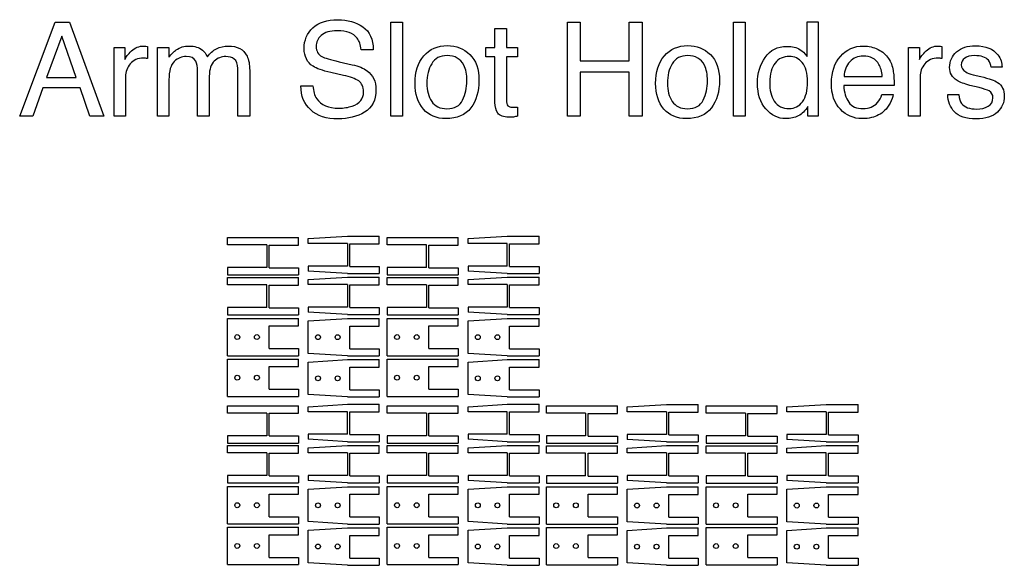
# Model space of a CAD drawing. Units: feet. Extents: x 0.4 to 18.6, y 0.4 to 7.4.
# Drawn here: x 16.5 to 18.6, y 0.7 to 1.9 of the extents above; entities that cross this region are included whole.
import ezdxf

# ---------------------------------------------------------------- set-up
doc = ezdxf.new("R2010")
doc.units = ezdxf.units.FT
doc.header["$LTSCALE"] = 0.003281
doc.header["$MEASUREMENT"] = 0
doc.layers.add('Default', color=178, linetype='Continuous', true_color=0x000000)
doc.layers.add('text', color=178, linetype='Continuous', true_color=0x000000)

msp = doc.modelspace()

# ---------------------------------------------------------------- linework, layer by layer
at = {"layer": 'Default'}
for p, q in [((16.9898, 1.3879), (16.9898, 1.4036)), ((16.9898, 1.4036), (17.1408, 1.4036)), ((17.1408, 1.3874), (17.1408, 1.4036)), ((17.1614, 1.4013), (17.2447, 1.4065)), ((17.2447, 1.4065), (17.3124, 1.4065)), ((17.3124, 1.3904), (17.3124, 1.4065)), ((17.3295, 1.4036), (17.4805, 1.4036)), ((17.3295, 1.3879), (17.3295, 1.4036)), ((17.4805, 1.3874), (17.4805, 1.4036)), ((17.5011, 1.4013), (17.5844, 1.4065)), ((17.5844, 1.4065), (17.6521, 1.4065)), ((17.6521, 1.3904), (17.6521, 1.4065)), ((17.0731, 1.3879), (16.9898, 1.3879)), ((17.0731, 1.3879), (17.0731, 1.3398)), ((17.0783, 1.3874), (17.1408, 1.3874)), ((17.0783, 1.3392), (17.0783, 1.3874)), ((17.1614, 1.3909), (17.1614, 1.4013)), ((17.2447, 1.3909), (17.1614, 1.3909)), ((17.2447, 1.3909), (17.2447, 1.3427)), ((17.2499, 1.3904), (17.3124, 1.3904)), ((17.2499, 1.3422), (17.2499, 1.3904)), ((17.4128, 1.3879), (17.3295, 1.3879)), ((17.4128, 1.3398), (17.4128, 1.3879)), ((17.418, 1.3392), (17.418, 1.3874)), ((17.418, 1.3874), (17.4805, 1.3874)), ((17.5011, 1.3909), (17.5011, 1.4013)), ((17.5844, 1.3909), (17.5011, 1.3909)), ((17.5844, 1.3427), (17.5844, 1.3909)), ((17.5896, 1.3422), (17.5896, 1.3904)), ((17.5896, 1.3904), (17.6521, 1.3904)), ((16.9898, 1.3398), (16.9898, 1.3241)), ((17.0731, 1.3398), (16.9898, 1.3398)), ((17.1614, 1.3427), (17.1614, 1.3323)), ((17.2447, 1.3427), (17.1614, 1.3427)), ((17.2499, 1.3422), (17.3124, 1.3422)), ((17.3124, 1.3422), (17.3124, 1.3271)), ((17.4128, 1.3398), (17.3295, 1.3398)), ((17.3295, 1.3398), (17.3295, 1.3241)), ((17.5844, 1.3427), (17.5011, 1.3427)), ((17.5011, 1.3427), (17.5011, 1.3323)), ((17.5896, 1.3422), (17.6521, 1.3422)), ((17.6521, 1.3422), (17.6521, 1.3271)), ((16.9898, 1.3241), (17.1408, 1.3241)), ((16.9898, 1.3188), (17.1408, 1.3188)), ((16.9898, 1.3031), (16.9898, 1.3188)), ((17.0783, 1.3392), (17.1408, 1.3392)), ((17.1408, 1.3392), (17.1408, 1.3241)), ((17.1408, 1.3026), (17.1408, 1.3188)), ((17.2447, 1.3271), (17.1614, 1.3323)), ((17.1614, 1.314), (17.2447, 1.3192)), ((17.2447, 1.3271), (17.3124, 1.3271)), ((17.2447, 1.3192), (17.3124, 1.3192)), ((17.3124, 1.303), (17.3124, 1.3192)), ((17.3295, 1.3241), (17.4805, 1.3241)), ((17.3295, 1.3031), (17.3295, 1.3188)), ((17.3295, 1.3188), (17.4805, 1.3188)), ((17.418, 1.3392), (17.4805, 1.3392)), ((17.4805, 1.3392), (17.4805, 1.3241)), ((17.4805, 1.3026), (17.4805, 1.3188)), ((17.5844, 1.3271), (17.5011, 1.3323)), ((17.5011, 1.314), (17.5844, 1.3192)), ((17.5844, 1.3271), (17.6521, 1.3271)), ((17.5844, 1.3192), (17.6521, 1.3192)), ((17.6521, 1.303), (17.6521, 1.3192)), ((17.0731, 1.3031), (16.9898, 1.3031)), ((17.0731, 1.2549), (17.0731, 1.3031)), ((17.0783, 1.2544), (17.0783, 1.3026)), ((17.0783, 1.3026), (17.1408, 1.3026)), ((17.1614, 1.3036), (17.1614, 1.314)), ((17.2447, 1.3036), (17.1614, 1.3036)), ((17.2447, 1.3036), (17.2447, 1.2554)), ((17.2499, 1.2549), (17.2499, 1.303)), ((17.2499, 1.303), (17.3124, 1.303)), ((17.4128, 1.3031), (17.3295, 1.3031)), ((17.4128, 1.3031), (17.4128, 1.2549)), ((17.418, 1.3026), (17.4805, 1.3026)), ((17.418, 1.2544), (17.418, 1.3026)), ((17.5011, 1.3036), (17.5011, 1.314)), ((17.5844, 1.3036), (17.5011, 1.3036)), ((17.5844, 1.3036), (17.5844, 1.2554)), ((17.5896, 1.303), (17.6521, 1.303)), ((17.5896, 1.2549), (17.5896, 1.303)), ((17.0731, 1.2549), (16.9898, 1.2549)), ((16.9898, 1.2549), (16.9898, 1.2393)), ((16.9898, 1.2393), (17.1408, 1.2393)), ((17.0783, 1.2544), (17.1408, 1.2544)), ((17.1408, 1.2544), (17.1408, 1.2393)), ((17.2447, 1.2554), (17.1614, 1.2554)), ((17.1614, 1.2554), (17.1614, 1.245)), ((17.2447, 1.2397), (17.1614, 1.245)), ((17.2447, 1.2397), (17.3124, 1.2397)), ((17.2499, 1.2549), (17.3124, 1.2549)), ((17.3124, 1.2549), (17.3124, 1.2397)), ((17.3295, 1.2549), (17.3295, 1.2393)), ((17.4128, 1.2549), (17.3295, 1.2549)), ((17.3295, 1.2393), (17.4805, 1.2393)), ((17.418, 1.2544), (17.4805, 1.2544)), ((17.4805, 1.2544), (17.4805, 1.2393)), ((17.5011, 1.2554), (17.5011, 1.245)), ((17.5844, 1.2554), (17.5011, 1.2554)), ((17.5844, 1.2397), (17.5011, 1.245)), ((17.5844, 1.2397), (17.6521, 1.2397)), ((17.5896, 1.2549), (17.6521, 1.2549)), ((17.6521, 1.2549), (17.6521, 1.2397)), ((16.9898, 1.1523), (16.9898, 1.2318)), ((16.9898, 1.2318), (17.1408, 1.2318)), ((17.0783, 1.2156), (17.1408, 1.2156)), ((17.0783, 1.1674), (17.0783, 1.2156)), ((17.1408, 1.2156), (17.1408, 1.2318)), ((17.1614, 1.2262), (17.2447, 1.2314)), ((17.1614, 1.1572), (17.1614, 1.2262)), ((17.2447, 1.2314), (17.3124, 1.2314)), ((17.2499, 1.2153), (17.3124, 1.2153)), ((17.2499, 1.1671), (17.2499, 1.2153)), ((17.3124, 1.2153), (17.3124, 1.2314)), ((17.3295, 1.2318), (17.4805, 1.2318)), ((17.3295, 1.1523), (17.3295, 1.2318)), ((17.418, 1.1674), (17.418, 1.2156)), ((17.418, 1.2156), (17.4805, 1.2156)), ((17.4805, 1.2156), (17.4805, 1.2318)), ((17.5011, 1.2262), (17.5844, 1.2314)), ((17.5011, 1.1572), (17.5011, 1.2262)), ((17.5844, 1.2314), (17.6521, 1.2314)), ((17.5896, 1.1671), (17.5896, 1.2153)), ((17.5896, 1.2153), (17.6521, 1.2153)), ((17.6521, 1.2153), (17.6521, 1.2314)), ((16.9898, 1.1523), (17.1408, 1.1523)), ((17.0783, 1.1674), (17.1408, 1.1674)), ((17.1408, 1.1674), (17.1408, 1.1523)), ((17.2447, 1.152), (17.1614, 1.1572)), ((17.2447, 1.152), (17.3124, 1.152)), ((17.2499, 1.1671), (17.3124, 1.1671)), ((17.3124, 1.1671), (17.3124, 1.152)), ((17.3295, 1.1523), (17.4805, 1.1523)), ((17.418, 1.1674), (17.4805, 1.1674)), ((17.4805, 1.1674), (17.4805, 1.1523)), ((17.5844, 1.152), (17.5011, 1.1572)), ((17.5844, 1.152), (17.6521, 1.152)), ((17.5896, 1.1671), (17.6521, 1.1671)), ((17.6521, 1.1671), (17.6521, 1.152)), ((16.9898, 1.1453), (17.1408, 1.1453)), ((16.9898, 1.0658), (16.9898, 1.1453)), ((17.1408, 1.1291), (17.1408, 1.1453)), ((17.1614, 1.1389), (17.2447, 1.1441)), ((17.1614, 1.0699), (17.1614, 1.1389)), ((17.2447, 1.1441), (17.3124, 1.1441)), ((17.3124, 1.128), (17.3124, 1.1441)), ((17.3295, 1.0658), (17.3295, 1.1453)), ((17.3295, 1.1453), (17.4805, 1.1453)), ((17.4805, 1.1291), (17.4805, 1.1453)), ((17.5011, 1.1389), (17.5844, 1.1441)), ((17.5011, 1.0699), (17.5011, 1.1389)), ((17.5844, 1.1441), (17.6521, 1.1441)), ((17.6521, 1.128), (17.6521, 1.1441)), ((17.0783, 1.081), (17.0783, 1.1291)), ((17.0783, 1.1291), (17.1408, 1.1291)), ((17.2499, 1.0798), (17.2499, 1.128)), ((17.2499, 1.128), (17.3124, 1.128)), ((17.418, 1.1291), (17.4805, 1.1291)), ((17.418, 1.081), (17.418, 1.1291)), ((17.5896, 1.128), (17.6521, 1.128)), ((17.5896, 1.0798), (17.5896, 1.128)), ((17.0783, 1.081), (17.1408, 1.081)), ((17.1408, 1.081), (17.1408, 1.0658)), ((17.2447, 1.0647), (17.1614, 1.0699)), ((17.2499, 1.0798), (17.3124, 1.0798)), ((17.3124, 1.0798), (17.3124, 1.0647)), ((17.418, 1.081), (17.4805, 1.081)), ((17.4805, 1.081), (17.4805, 1.0658)), ((17.5844, 1.0647), (17.5011, 1.0699)), ((17.5896, 1.0798), (17.6521, 1.0798)), ((17.6521, 1.0798), (17.6521, 1.0647)), ((16.9898, 1.0658), (17.1408, 1.0658)), ((17.1614, 1.0439), (17.2447, 1.0491)), ((17.2447, 1.0647), (17.3124, 1.0647)), ((17.2447, 1.0491), (17.3124, 1.0491)), ((17.3124, 1.0329), (17.3124, 1.0491)), ((17.3295, 1.0658), (17.4805, 1.0658)), ((17.5011, 1.0439), (17.5844, 1.0491)), ((17.5844, 1.0647), (17.6521, 1.0647)), ((17.5844, 1.0491), (17.6521, 1.0491)), ((17.6521, 1.0329), (17.6521, 1.0491)), ((17.8395, 1.0435), (17.9228, 1.0487)), ((17.9228, 1.0487), (17.9905, 1.0487)), ((17.9905, 1.0326), (17.9905, 1.0487)), ((18.1792, 1.0435), (18.2625, 1.0487)), ((18.2625, 1.0487), (18.3302, 1.0487)), ((18.3302, 1.0326), (18.3302, 1.0487)), ((16.9898, 1.0461), (17.1408, 1.0461)), ((16.9898, 1.0305), (16.9898, 1.0461)), ((17.0731, 1.0305), (16.9898, 1.0305)), ((17.0731, 1.0305), (17.0731, 0.9823)), ((17.0783, 0.9818), (17.0783, 1.03)), ((17.0783, 1.03), (17.1408, 1.03)), ((17.1408, 1.03), (17.1408, 1.0461)), ((17.1614, 1.0334), (17.1614, 1.0439)), ((17.2447, 1.0334), (17.1614, 1.0334)), ((17.2447, 0.9853), (17.2447, 1.0334)), ((17.2499, 0.9847), (17.2499, 1.0329)), ((17.2499, 1.0329), (17.3124, 1.0329)), ((17.3295, 1.0305), (17.3295, 1.0461)), ((17.3295, 1.0461), (17.4805, 1.0461)), ((17.4128, 1.0305), (17.3295, 1.0305)), ((17.4128, 1.0305), (17.4128, 0.9823)), ((17.418, 1.03), (17.4805, 1.03)), ((17.418, 0.9818), (17.418, 1.03)), ((17.4805, 1.03), (17.4805, 1.0461)), ((17.5011, 1.0334), (17.5011, 1.0439)), ((17.5844, 1.0334), (17.5011, 1.0334)), ((17.5844, 0.9853), (17.5844, 1.0334)), ((17.5896, 1.0329), (17.6521, 1.0329)), ((17.5896, 0.9847), (17.5896, 1.0329)), ((17.6679, 1.0302), (17.6679, 1.0458)), ((17.6679, 1.0458), (17.8189, 1.0458)), ((17.7512, 1.0302), (17.6679, 1.0302)), ((17.7512, 1.0302), (17.7512, 0.982)), ((17.7564, 1.0297), (17.8189, 1.0297)), ((17.7564, 0.9815), (17.7564, 1.0297)), ((17.8189, 1.0297), (17.8189, 1.0458)), ((17.8395, 1.0331), (17.8395, 1.0435)), ((17.9228, 1.0331), (17.8395, 1.0331)), ((17.9228, 1.0331), (17.9228, 0.9849)), ((17.928, 1.0326), (17.9905, 1.0326)), ((17.928, 0.9844), (17.928, 1.0326)), ((18.0076, 1.0458), (18.1586, 1.0458)), ((18.0076, 1.0302), (18.0076, 1.0458)), ((18.0909, 1.0302), (18.0076, 1.0302)), ((18.0909, 1.0302), (18.0909, 0.982)), ((18.0961, 0.9815), (18.0961, 1.0297)), ((18.0961, 1.0297), (18.1586, 1.0297)), ((18.1586, 1.0297), (18.1586, 1.0458)), ((18.1792, 1.0331), (18.1792, 1.0435)), ((18.2625, 1.0331), (18.1792, 1.0331)), ((18.2625, 1.0331), (18.2625, 0.9849)), ((18.2677, 0.9844), (18.2677, 1.0326)), ((18.2677, 1.0326), (18.3302, 1.0326)), ((17.2447, 0.9853), (17.1614, 0.9853)), ((17.1614, 0.9853), (17.1614, 0.9748)), ((17.2499, 0.9847), (17.3124, 0.9847)), ((17.3124, 0.9847), (17.3124, 0.9696)), ((17.5011, 0.9853), (17.5011, 0.9748)), ((17.5844, 0.9853), (17.5011, 0.9853)), ((17.5896, 0.9847), (17.6521, 0.9847)), ((17.6521, 0.9847), (17.6521, 0.9696)), ((17.8395, 0.9849), (17.8395, 0.9745)), ((17.9228, 0.9849), (17.8395, 0.9849)), ((17.928, 0.9844), (17.9905, 0.9844)), ((17.9905, 0.9844), (17.9905, 0.9693)), ((18.2625, 0.9849), (18.1792, 0.9849)), ((18.1792, 0.9849), (18.1792, 0.9745)), ((18.2677, 0.9844), (18.3302, 0.9844)), ((18.3302, 0.9844), (18.3302, 0.9693)), ((17.0731, 0.9823), (16.9898, 0.9823)), ((16.9898, 0.9823), (16.9898, 0.9667)), ((16.9898, 0.9667), (17.1408, 0.9667)), ((17.0783, 0.9818), (17.1408, 0.9818)), ((17.1408, 0.9818), (17.1408, 0.9667)), ((17.2447, 0.9696), (17.1614, 0.9748)), ((17.2447, 0.9696), (17.3124, 0.9696)), ((17.3295, 0.9823), (17.3295, 0.9667)), ((17.4128, 0.9823), (17.3295, 0.9823)), ((17.3295, 0.9667), (17.4805, 0.9667)), ((17.418, 0.9818), (17.4805, 0.9818)), ((17.4805, 0.9818), (17.4805, 0.9667)), ((17.5844, 0.9696), (17.5011, 0.9748)), ((17.5844, 0.9696), (17.6521, 0.9696)), ((17.6679, 0.982), (17.6679, 0.9664)), ((17.7512, 0.982), (17.6679, 0.982)), ((17.6679, 0.9664), (17.8189, 0.9664)), ((17.7564, 0.9815), (17.8189, 0.9815)), ((17.8189, 0.9815), (17.8189, 0.9664)), ((17.9228, 0.9693), (17.8395, 0.9745)), ((17.9228, 0.9693), (17.9905, 0.9693)), ((18.0909, 0.982), (18.0076, 0.982)), ((18.0076, 0.982), (18.0076, 0.9664)), ((18.0076, 0.9664), (18.1586, 0.9664)), ((18.0961, 0.9815), (18.1586, 0.9815)), ((18.1586, 0.9815), (18.1586, 0.9664)), ((18.2625, 0.9693), (18.1792, 0.9745)), ((18.2625, 0.9693), (18.3302, 0.9693)), ((16.9898, 0.9457), (16.9898, 0.9613)), ((16.9898, 0.9613), (17.1408, 0.9613)), ((17.0731, 0.9457), (16.9898, 0.9457)), ((17.0731, 0.9457), (17.0731, 0.8975)), ((17.0783, 0.9452), (17.1408, 0.9452)), ((17.0783, 0.897), (17.0783, 0.9452)), ((17.1408, 0.9452), (17.1408, 0.9613)), ((17.1614, 0.9565), (17.2447, 0.9618)), ((17.1614, 0.9461), (17.1614, 0.9565)), ((17.2447, 0.9461), (17.1614, 0.9461)), ((17.2447, 0.9618), (17.3124, 0.9618)), ((17.2447, 0.9461), (17.2447, 0.8979)), ((17.2499, 0.9456), (17.3124, 0.9456)), ((17.2499, 0.8974), (17.2499, 0.9456)), ((17.3124, 0.9456), (17.3124, 0.9618)), ((17.3295, 0.9613), (17.4805, 0.9613)), ((17.3295, 0.9457), (17.3295, 0.9613)), ((17.4128, 0.9457), (17.3295, 0.9457)), ((17.4128, 0.9457), (17.4128, 0.8975)), ((17.418, 0.897), (17.418, 0.9452)), ((17.418, 0.9452), (17.4805, 0.9452)), ((17.4805, 0.9452), (17.4805, 0.9613)), ((17.5011, 0.9565), (17.5844, 0.9618)), ((17.5011, 0.9461), (17.5011, 0.9565)), ((17.5844, 0.9461), (17.5011, 0.9461)), ((17.5844, 0.9618), (17.6521, 0.9618)), ((17.5844, 0.9461), (17.5844, 0.8979)), ((17.5896, 0.8974), (17.5896, 0.9456)), ((17.5896, 0.9456), (17.6521, 0.9456)), ((17.6521, 0.9456), (17.6521, 0.9618)), ((17.6679, 0.961), (17.8189, 0.961)), ((17.6679, 0.9454), (17.6679, 0.961)), ((17.7512, 0.9454), (17.6679, 0.9454)), ((17.7512, 0.8972), (17.7512, 0.9454)), ((17.7564, 0.8967), (17.7564, 0.9449)), ((17.7564, 0.9449), (17.8189, 0.9449)), ((17.8189, 0.9449), (17.8189, 0.961)), ((17.8395, 0.9562), (17.9228, 0.9614)), ((17.8395, 0.9458), (17.8395, 0.9562)), ((17.9228, 0.9458), (17.8395, 0.9458)), ((17.9228, 0.9614), (17.9905, 0.9614)), ((17.9228, 0.9458), (17.9228, 0.8976)), ((17.928, 0.8971), (17.928, 0.9453)), ((17.928, 0.9453), (17.9905, 0.9453)), ((17.9905, 0.9453), (17.9905, 0.9614)), ((18.0076, 0.9454), (18.0076, 0.961)), ((18.0076, 0.961), (18.1586, 0.961)), ((18.0909, 0.9454), (18.0076, 0.9454)), ((18.0909, 0.8972), (18.0909, 0.9454)), ((18.0961, 0.9449), (18.1586, 0.9449)), ((18.0961, 0.8967), (18.0961, 0.9449)), ((18.1586, 0.9449), (18.1586, 0.961)), ((18.1792, 0.9562), (18.2625, 0.9614)), ((18.1792, 0.9458), (18.1792, 0.9562)), ((18.2625, 0.9458), (18.1792, 0.9458)), ((18.2625, 0.9614), (18.3302, 0.9614)), ((18.2625, 0.8976), (18.2625, 0.9458)), ((18.2677, 0.9453), (18.3302, 0.9453)), ((18.2677, 0.8971), (18.2677, 0.9453)), ((18.3302, 0.9453), (18.3302, 0.9614)), ((16.9898, 0.8975), (16.9898, 0.8819)), ((17.0731, 0.8975), (16.9898, 0.8975)), ((16.9898, 0.8819), (17.1408, 0.8819)), ((17.0783, 0.897), (17.1408, 0.897)), ((17.1408, 0.897), (17.1408, 0.8819)), ((17.1614, 0.8979), (17.1614, 0.8875)), ((17.2447, 0.8979), (17.1614, 0.8979)), ((17.2447, 0.8823), (17.1614, 0.8875)), ((17.2447, 0.8823), (17.3124, 0.8823)), ((17.2499, 0.8974), (17.3124, 0.8974)), ((17.3124, 0.8974), (17.3124, 0.8823)), ((17.4128, 0.8975), (17.3295, 0.8975)), ((17.3295, 0.8975), (17.3295, 0.8819)), ((17.3295, 0.8819), (17.4805, 0.8819)), ((17.418, 0.897), (17.4805, 0.897)), ((17.4805, 0.897), (17.4805, 0.8819)), ((17.5844, 0.8979), (17.5011, 0.8979)), ((17.5011, 0.8979), (17.5011, 0.8875)), ((17.5844, 0.8823), (17.5011, 0.8875)), ((17.5844, 0.8823), (17.6521, 0.8823)), ((17.5896, 0.8974), (17.6521, 0.8974)), ((17.6521, 0.8974), (17.6521, 0.8823)), ((17.7512, 0.8972), (17.6679, 0.8972)), ((17.6679, 0.8972), (17.6679, 0.8816)), ((17.6679, 0.8816), (17.8189, 0.8816)), ((17.7564, 0.8967), (17.8189, 0.8967)), ((17.8189, 0.8967), (17.8189, 0.8816)), ((17.9228, 0.8976), (17.8395, 0.8976)), ((17.8395, 0.8976), (17.8395, 0.8872)), ((17.9228, 0.882), (17.8395, 0.8872)), ((17.9228, 0.882), (17.9905, 0.882)), ((17.928, 0.8971), (17.9905, 0.8971)), ((17.9905, 0.8971), (17.9905, 0.882)), ((18.0076, 0.8972), (18.0076, 0.8816)), ((18.0909, 0.8972), (18.0076, 0.8972)), ((18.0076, 0.8816), (18.1586, 0.8816)), ((18.0961, 0.8967), (18.1586, 0.8967)), ((18.1586, 0.8967), (18.1586, 0.8816)), ((18.1792, 0.8976), (18.1792, 0.8872)), ((18.2625, 0.8976), (18.1792, 0.8976)), ((18.2625, 0.882), (18.1792, 0.8872)), ((18.2625, 0.882), (18.3302, 0.882)), ((18.2677, 0.8971), (18.3302, 0.8971)), ((18.3302, 0.8971), (18.3302, 0.882)), ((16.9898, 0.8743), (17.1408, 0.8743)), ((16.9898, 0.7949), (16.9898, 0.8743)), ((17.0783, 0.81), (17.0783, 0.8582)), ((17.0783, 0.8582), (17.1408, 0.8582)), ((17.1408, 0.8582), (17.1408, 0.8743)), ((17.1614, 0.8688), (17.2447, 0.874)), ((17.1614, 0.7998), (17.1614, 0.8688)), ((17.2447, 0.874), (17.3124, 0.874)), ((17.3124, 0.8578), (17.3124, 0.874)), ((17.3295, 0.7949), (17.3295, 0.8743)), ((17.3295, 0.8743), (17.4805, 0.8743)), ((17.418, 0.8582), (17.4805, 0.8582)), ((17.418, 0.81), (17.418, 0.8582)), ((17.4805, 0.8582), (17.4805, 0.8743)), ((17.5011, 0.8688), (17.5844, 0.874)), ((17.5011, 0.7998), (17.5011, 0.8688)), ((17.5844, 0.874), (17.6521, 0.874)), ((17.6521, 0.8578), (17.6521, 0.874)), ((17.6679, 0.7946), (17.6679, 0.874)), ((17.6679, 0.874), (17.8189, 0.874)), ((17.8189, 0.8579), (17.8189, 0.874)), ((17.8395, 0.8685), (17.9228, 0.8737)), ((17.8395, 0.7994), (17.8395, 0.8685)), ((17.9228, 0.8737), (17.9905, 0.8737)), ((17.9905, 0.8575), (17.9905, 0.8737)), ((18.0076, 0.874), (18.1586, 0.874)), ((18.0076, 0.7946), (18.0076, 0.874)), ((18.1586, 0.8579), (18.1586, 0.874)), ((18.1792, 0.8685), (18.2625, 0.8737)), ((18.1792, 0.7994), (18.1792, 0.8685)), ((18.2625, 0.8737), (18.3302, 0.8737)), ((18.3302, 0.8575), (18.3302, 0.8737)), ((17.2499, 0.8097), (17.2499, 0.8578)), ((17.2499, 0.8578), (17.3124, 0.8578)), ((17.5896, 0.8578), (17.6521, 0.8578)), ((17.5896, 0.8097), (17.5896, 0.8578)), ((17.7564, 0.8579), (17.8189, 0.8579)), ((17.7564, 0.8097), (17.7564, 0.8579)), ((17.928, 0.8575), (17.9905, 0.8575)), ((17.928, 0.8093), (17.928, 0.8575)), ((18.0961, 0.8097), (18.0961, 0.8579)), ((18.0961, 0.8579), (18.1586, 0.8579)), ((18.2677, 0.8093), (18.2677, 0.8575)), ((18.2677, 0.8575), (18.3302, 0.8575)), ((17.0783, 0.81), (17.1408, 0.81)), ((17.1408, 0.81), (17.1408, 0.7949)), ((17.2447, 0.7946), (17.1614, 0.7998)), ((17.2499, 0.8097), (17.3124, 0.8097)), ((17.3124, 0.8097), (17.3124, 0.7946)), ((17.418, 0.81), (17.4805, 0.81)), ((17.4805, 0.81), (17.4805, 0.7949)), ((17.5844, 0.7946), (17.5011, 0.7998)), ((17.5896, 0.8097), (17.6521, 0.8097)), ((17.6521, 0.8097), (17.6521, 0.7946)), ((17.7564, 0.8097), (17.8189, 0.8097)), ((17.8189, 0.8097), (17.8189, 0.7946)), ((17.9228, 0.7942), (17.8395, 0.7994)), ((17.928, 0.8093), (17.9905, 0.8093)), ((17.9905, 0.8093), (17.9905, 0.7942)), ((18.0961, 0.8097), (18.1586, 0.8097)), ((18.1586, 0.8097), (18.1586, 0.7946)), ((18.2625, 0.7942), (18.1792, 0.7994)), ((18.2677, 0.8093), (18.3302, 0.8093)), ((18.3302, 0.8093), (18.3302, 0.7942)), ((16.9898, 0.7949), (17.1408, 0.7949)), ((16.9898, 0.7084), (16.9898, 0.7879)), ((16.9898, 0.7879), (17.1408, 0.7879)), ((17.1408, 0.7717), (17.1408, 0.7879)), ((17.1614, 0.7815), (17.2447, 0.7867)), ((17.1614, 0.7124), (17.1614, 0.7815)), ((17.2447, 0.7946), (17.3124, 0.7946)), ((17.2447, 0.7867), (17.3124, 0.7867)), ((17.3124, 0.7705), (17.3124, 0.7867)), ((17.3295, 0.7949), (17.4805, 0.7949)), ((17.3295, 0.7879), (17.4805, 0.7879)), ((17.3295, 0.7084), (17.3295, 0.7879)), ((17.4805, 0.7717), (17.4805, 0.7879)), ((17.5011, 0.7815), (17.5844, 0.7867)), ((17.5011, 0.7124), (17.5011, 0.7815)), ((17.5844, 0.7946), (17.6521, 0.7946)), ((17.5844, 0.7867), (17.6521, 0.7867)), ((17.6521, 0.7705), (17.6521, 0.7867)), ((17.6679, 0.7946), (17.8189, 0.7946)), ((17.6679, 0.7875), (17.8189, 0.7875)), ((17.6679, 0.7081), (17.6679, 0.7875)), ((17.8189, 0.7714), (17.8189, 0.7875)), ((17.8395, 0.7811), (17.9228, 0.7863)), ((17.8395, 0.7121), (17.8395, 0.7811)), ((17.9228, 0.7942), (17.9905, 0.7942)), ((17.9228, 0.7863), (17.9905, 0.7863)), ((17.9905, 0.7702), (17.9905, 0.7863)), ((18.0076, 0.7946), (18.1586, 0.7946)), ((18.0076, 0.7081), (18.0076, 0.7875)), ((18.0076, 0.7875), (18.1586, 0.7875)), ((18.1586, 0.7714), (18.1586, 0.7875)), ((18.1792, 0.7811), (18.2625, 0.7863)), ((18.1792, 0.7121), (18.1792, 0.7811)), ((18.2625, 0.7942), (18.3302, 0.7942)), ((18.2625, 0.7863), (18.3302, 0.7863)), ((18.3302, 0.7702), (18.3302, 0.7863)), ((17.0783, 0.7717), (17.1408, 0.7717)), ((17.0783, 0.7235), (17.0783, 0.7717)), ((17.2499, 0.7705), (17.3124, 0.7705)), ((17.2499, 0.7223), (17.2499, 0.7705)), ((17.418, 0.7235), (17.418, 0.7717)), ((17.418, 0.7717), (17.4805, 0.7717)), ((17.5896, 0.7223), (17.5896, 0.7705)), ((17.5896, 0.7705), (17.6521, 0.7705)), ((17.7564, 0.7232), (17.7564, 0.7714)), ((17.7564, 0.7714), (17.8189, 0.7714)), ((17.928, 0.722), (17.928, 0.7702)), ((17.928, 0.7702), (17.9905, 0.7702)), ((18.0961, 0.7714), (18.1586, 0.7714)), ((18.0961, 0.7232), (18.0961, 0.7714)), ((18.2677, 0.7702), (18.3302, 0.7702)), ((18.2677, 0.722), (18.2677, 0.7702)), ((17.0783, 0.7235), (17.1408, 0.7235)), ((17.1408, 0.7235), (17.1408, 0.7084)), ((17.2447, 0.7072), (17.1614, 0.7124)), ((17.2499, 0.7223), (17.3124, 0.7223)), ((17.3124, 0.7223), (17.3124, 0.7072)), ((17.418, 0.7235), (17.4805, 0.7235)), ((17.4805, 0.7235), (17.4805, 0.7084)), ((17.5844, 0.7072), (17.5011, 0.7124)), ((17.5896, 0.7223), (17.6521, 0.7223)), ((17.6521, 0.7223), (17.6521, 0.7072)), ((17.7564, 0.7232), (17.8189, 0.7232)), ((17.8189, 0.7232), (17.8189, 0.7081)), ((17.9228, 0.7069), (17.8395, 0.7121)), ((17.928, 0.722), (17.9905, 0.722)), ((17.9905, 0.722), (17.9905, 0.7069)), ((18.0961, 0.7232), (18.1586, 0.7232)), ((18.1586, 0.7232), (18.1586, 0.7081)), ((18.2625, 0.7069), (18.1792, 0.7121)), ((18.2677, 0.722), (18.3302, 0.722)), ((18.3302, 0.722), (18.3302, 0.7069)), ((16.9898, 0.7084), (17.1408, 0.7084)), ((17.2447, 0.7072), (17.3124, 0.7072)), ((17.3295, 0.7084), (17.4805, 0.7084)), ((17.5844, 0.7072), (17.6521, 0.7072)), ((17.6679, 0.7081), (17.8189, 0.7081)), ((17.9228, 0.7069), (17.9905, 0.7069)), ((18.0076, 0.7081), (18.1586, 0.7081)), ((18.2625, 0.7069), (18.3302, 0.7069))]:
    msp.add_line(p, q, dxfattribs=at)
for centre in [(17.0106, 1.192), (17.0523, 1.192), (17.1822, 1.1917), (17.2239, 1.1917), (17.3503, 1.192), (17.392, 1.192), (17.5219, 1.1917), (17.5636, 1.1917), (17.0106, 1.1056), (17.0523, 1.1056), (17.1822, 1.1044), (17.2239, 1.1044), (17.3503, 1.1056), (17.392, 1.1056), (17.5219, 1.1044), (17.5636, 1.1044), (17.0106, 0.8346), (17.0523, 0.8346), (17.1822, 0.8343), (17.2239, 0.8343), (17.3503, 0.8346), (17.392, 0.8346), (17.5219, 0.8343), (17.5636, 0.8343), (17.6887, 0.8343), (17.7304, 0.8343), (17.8603, 0.8339), (17.902, 0.834), (18.0284, 0.8343), (18.0701, 0.8343), (18.2, 0.8339), (18.2417, 0.834), (17.0106, 0.7481), (17.0523, 0.7481), (17.1822, 0.7469), (17.2239, 0.747), (17.3503, 0.7481), (17.392, 0.7481), (17.5219, 0.7469), (17.5636, 0.747), (17.6887, 0.7478), (17.7304, 0.7478), (17.8603, 0.7466), (17.902, 0.7466), (18.0284, 0.7478), (18.0701, 0.7478), (18.2, 0.7466), (18.2417, 0.7466)]:
    msp.add_circle(centre, 0.00521, dxfattribs=at)
at = {"layer": 'text'}
for p, q in [((16.5481, 1.6615), (16.6234, 1.8615)), ((16.6234, 1.8615), (16.654, 1.8615)), ((16.654, 1.8615), (16.7266, 1.6615)), ((17.3372, 1.8615), (17.3617, 1.8615)), ((17.3372, 1.6615), (17.3372, 1.8615)), ((17.3617, 1.8615), (17.3617, 1.6615)), ((17.5584, 1.848), (17.5832, 1.848)), ((17.5584, 1.8073), (17.5584, 1.848)), ((17.5832, 1.848), (17.5832, 1.8073)), ((17.7124, 1.8615), (17.7398, 1.8615)), ((17.7124, 1.6615), (17.7124, 1.8615)), ((17.7398, 1.8615), (17.7398, 1.7788)), ((17.8438, 1.7788), (17.8438, 1.8615)), ((17.8438, 1.8615), (17.8711, 1.8615)), ((17.8711, 1.8615), (17.8711, 1.6615)), ((18.0656, 1.8615), (18.0901, 1.8615)), ((18.0656, 1.6615), (18.0656, 1.8615)), ((18.0901, 1.8615), (18.0901, 1.6615)), ((18.2221, 1.7885), (18.2221, 1.8622)), ((18.2221, 1.8622), (18.2457, 1.8622)), ((18.2457, 1.8622), (18.2457, 1.6615)), ((16.6375, 1.8318), (16.6053, 1.7434)), ((16.6679, 1.7434), (16.6375, 1.8318)), ((16.7486, 1.8073), (16.7719, 1.8073)), ((16.7486, 1.6615), (16.7486, 1.8073)), ((16.7719, 1.8073), (16.7719, 1.7821)), ((16.8195, 1.8099), (16.8195, 1.784)), ((16.8408, 1.8073), (16.865, 1.8073)), ((16.8408, 1.6615), (16.8408, 1.8073)), ((16.865, 1.8073), (16.865, 1.7866)), ((17.2996, 1.8028), (17.2741, 1.8028)), ((17.5387, 1.7873), (17.5387, 1.8073)), ((17.5387, 1.8073), (17.5584, 1.8073)), ((17.5832, 1.8073), (17.6065, 1.8073)), ((17.6065, 1.8073), (17.6065, 1.7873)), ((18.4377, 1.8073), (18.4609, 1.8073)), ((18.4377, 1.6615), (18.4377, 1.8073)), ((18.4609, 1.8073), (18.4609, 1.7821)), ((18.5086, 1.8099), (18.5086, 1.784)), ((17.5584, 1.7873), (17.5387, 1.7873)), ((17.5584, 1.6908), (17.5584, 1.7873)), ((17.6065, 1.7873), (17.5832, 1.7873)), ((17.5832, 1.7873), (17.5832, 1.6921)), ((17.0115, 1.6615), (17.0115, 1.7628)), ((17.037, 1.7586), (17.037, 1.6615)), ((17.227, 1.7772), (17.2551, 1.7708)), ((17.7398, 1.7788), (17.8438, 1.7788)), ((18.6363, 1.7654), (18.6131, 1.7654)), ((16.6053, 1.7434), (16.6679, 1.7434)), ((16.7731, 1.7454), (16.7731, 1.6615)), ((16.8653, 1.7388), (16.8653, 1.6615)), ((16.9263, 1.6615), (16.9263, 1.7567)), ((16.9512, 1.7463), (16.9512, 1.6615)), ((17.2364, 1.7482), (17.2093, 1.7543)), ((17.8438, 1.755), (17.7398, 1.755)), ((17.7398, 1.755), (17.7398, 1.6615)), ((17.8438, 1.6615), (17.8438, 1.755)), ((18.3007, 1.746), (18.3817, 1.746)), ((18.4622, 1.7454), (18.4622, 1.6615)), ((18.5753, 1.7496), (18.5915, 1.7456)), ((16.5975, 1.7214), (16.5758, 1.6615)), ((16.6766, 1.7214), (16.5975, 1.7214)), ((16.6969, 1.6615), (16.6766, 1.7214)), ((17.146, 1.726), (17.1715, 1.726)), ((18.4069, 1.7266), (18.3, 1.7266)), ((18.5877, 1.7221), (18.5682, 1.727)), ((18.3807, 1.7072), (18.4048, 1.7072)), ((18.5208, 1.7072), (18.5444, 1.7072)), ((17.6065, 1.6808), (17.6065, 1.6615)), ((18.2236, 1.6615), (18.2236, 1.6818)), ((16.5758, 1.6615), (16.5481, 1.6615)), ((16.7266, 1.6615), (16.6969, 1.6615)), ((16.7731, 1.6615), (16.7486, 1.6615)), ((16.8653, 1.6615), (16.8408, 1.6615)), ((16.9512, 1.6615), (16.9263, 1.6615)), ((17.037, 1.6615), (17.0115, 1.6615)), ((17.3617, 1.6615), (17.3372, 1.6615)), ((17.7398, 1.6615), (17.7124, 1.6615)), ((17.8711, 1.6615), (17.8438, 1.6615)), ((18.0901, 1.6615), (18.0656, 1.6615)), ((18.2457, 1.6615), (18.2236, 1.6615)), ((18.4622, 1.6615), (18.4377, 1.6615))]:
    msp.add_line(p, q, dxfattribs=at)
for points in [[(17.1714, 1.8492), (17.1838, 1.8608), (17.2014, 1.8665), (17.2242, 1.8665)], [(17.2242, 1.8665), (17.2451, 1.8665), (17.263, 1.8615), (17.2776, 1.8513)], [(17.1527, 1.805), (17.1527, 1.823), (17.1589, 1.8377), (17.1714, 1.8492)], [(17.2234, 1.8431), (17.2074, 1.8431), (17.1959, 1.8397), (17.1889, 1.833)], [(17.2654, 1.8274), (17.2572, 1.8379), (17.2431, 1.8431), (17.2234, 1.8431)], [(17.2776, 1.8513), (17.2923, 1.8412), (17.2996, 1.825), (17.2996, 1.8028)], [(17.1889, 1.833), (17.1819, 1.8263), (17.1784, 1.8185), (17.1784, 1.8096)], [(17.2741, 1.8028), (17.2728, 1.8135), (17.2699, 1.8217), (17.2654, 1.8274)], [(16.7859, 1.8), (16.7934, 1.807), (16.8019, 1.8106), (16.8117, 1.8106)], [(16.8117, 1.8106), (16.8121, 1.8106), (16.8129, 1.8105), (16.814, 1.8104)], [(16.814, 1.8104), (16.8151, 1.8103), (16.8169, 1.8102), (16.8195, 1.8099)], [(16.865, 1.7866), (16.8708, 1.7938), (16.8761, 1.799), (16.8808, 1.8023)], [(16.8808, 1.8023), (16.8889, 1.8078), (16.8981, 1.8106), (16.9083, 1.8106)], [(16.9083, 1.8106), (16.9199, 1.8106), (16.9293, 1.8077), (16.9364, 1.802)], [(16.9364, 1.802), (16.9404, 1.7987), (16.944, 1.7939), (16.9473, 1.7876)], [(16.9473, 1.7876), (16.9527, 1.7954), (16.9591, 1.8011), (16.9664, 1.8049)], [(16.9664, 1.8049), (16.9738, 1.8087), (16.9821, 1.8106), (16.9912, 1.8106)], [(16.9912, 1.8106), (17.0108, 1.8106), (17.0242, 1.8035), (17.0313, 1.7893)], [(17.1718, 1.7675), (17.1591, 1.7759), (17.1527, 1.7884), (17.1527, 1.805)], [(17.1784, 1.8096), (17.1784, 1.7998), (17.1825, 1.7926), (17.1907, 1.7881)], [(17.4072, 1.7897), (17.4196, 1.8043), (17.4363, 1.8115), (17.4573, 1.8115)], [(17.4573, 1.8115), (17.476, 1.8115), (17.4919, 1.8053), (17.5049, 1.7927)], [(17.9185, 1.7897), (17.931, 1.8043), (17.9477, 1.8115), (17.9686, 1.8115)], [(17.9686, 1.8115), (17.9874, 1.8115), (18.0033, 1.8053), (18.0163, 1.7927)], [(18.1328, 1.7865), (18.1436, 1.8021), (18.1591, 1.8099), (18.1792, 1.8099)], [(18.1792, 1.8099), (18.1904, 1.8099), (18.1998, 1.8075), (18.2073, 1.8028)], [(18.2073, 1.8028), (18.2117, 1.8001), (18.2166, 1.7953), (18.2221, 1.7885)], [(18.2928, 1.7886), (18.3055, 1.8033), (18.3221, 1.8106), (18.3426, 1.8106)], [(18.3426, 1.8106), (18.353, 1.8106), (18.363, 1.8081), (18.3727, 1.8033)], [(18.3727, 1.8033), (18.3824, 1.7984), (18.3898, 1.7921), (18.3949, 1.7844)], [(18.475, 1.8), (18.4824, 1.807), (18.491, 1.8106), (18.5007, 1.8106)], [(18.5007, 1.8106), (18.5011, 1.8106), (18.5019, 1.8105), (18.503, 1.8104)], [(18.503, 1.8104), (18.5041, 1.8103), (18.506, 1.8102), (18.5086, 1.8099)], [(18.5398, 1.7983), (18.5498, 1.8068), (18.5631, 1.8111), (18.5799, 1.8111)], [(18.5799, 1.8111), (18.6019, 1.8111), (18.6177, 1.8047), (18.6274, 1.7918)], [(16.7719, 1.7821), (16.7738, 1.787), (16.7785, 1.793), (16.7859, 1.8)], [(16.8115, 1.7847), (16.7992, 1.7847), (16.7897, 1.7807), (16.7831, 1.7728)], [(16.8155, 1.7846), (16.8143, 1.7847), (16.813, 1.7847), (16.8115, 1.7847)], [(16.8195, 1.784), (16.8181, 1.7843), (16.8168, 1.7845), (16.8155, 1.7846)], [(16.9019, 1.7885), (16.8927, 1.7885), (16.8842, 1.7849), (16.8767, 1.7778)], [(16.9227, 1.7783), (16.919, 1.7851), (16.9121, 1.7885), (16.9019, 1.7885)], [(16.9865, 1.7882), (16.9768, 1.7882), (16.9686, 1.785), (16.9616, 1.7786)], [(17.0042, 1.7828), (16.9994, 1.7864), (16.9935, 1.7882), (16.9865, 1.7882)], [(17.0115, 1.7628), (17.0115, 1.7725), (17.0091, 1.7792), (17.0042, 1.7828)], [(17.0313, 1.7893), (17.0351, 1.7817), (17.037, 1.7714), (17.037, 1.7586)], [(17.1907, 1.7881), (17.196, 1.7852), (17.2082, 1.7816), (17.227, 1.7772)], [(17.3885, 1.7312), (17.3885, 1.7557), (17.3947, 1.7752), (17.4072, 1.7897)], [(17.4566, 1.7901), (17.4416, 1.7901), (17.4307, 1.7844), (17.4239, 1.773)], [(17.4922, 1.77), (17.4854, 1.7834), (17.4735, 1.7901), (17.4566, 1.7901)], [(17.5049, 1.7927), (17.5179, 1.7802), (17.5244, 1.7618), (17.5244, 1.7375)], [(17.8999, 1.7312), (17.8999, 1.7557), (17.9061, 1.7752), (17.9185, 1.7897)], [(17.9679, 1.7901), (17.953, 1.7901), (17.9421, 1.7844), (17.9353, 1.773)], [(18.0036, 1.77), (17.9967, 1.7834), (17.9848, 1.7901), (17.9679, 1.7901)], [(18.0163, 1.7927), (18.0293, 1.7802), (18.0357, 1.7618), (18.0357, 1.7375)], [(18.1165, 1.7313), (18.1165, 1.7526), (18.1219, 1.771), (18.1328, 1.7865)], [(18.1839, 1.7885), (18.1715, 1.7885), (18.1615, 1.7838), (18.1539, 1.7744)], [(18.2118, 1.7752), (18.2043, 1.7841), (18.1949, 1.7885), (18.1839, 1.7885)], [(18.2737, 1.7316), (18.2737, 1.755), (18.2801, 1.774), (18.2928, 1.7886)], [(18.3411, 1.7892), (18.3299, 1.7892), (18.3204, 1.7851), (18.3128, 1.777)], [(18.3748, 1.7715), (18.368, 1.7833), (18.3568, 1.7892), (18.3411, 1.7892)], [(18.3949, 1.7844), (18.3998, 1.7771), (18.4031, 1.7685), (18.4047, 1.7587)], [(18.4609, 1.7821), (18.4628, 1.787), (18.4675, 1.793), (18.475, 1.8)], [(18.5006, 1.7847), (18.4882, 1.7847), (18.4787, 1.7807), (18.4721, 1.7728)], [(18.5046, 1.7846), (18.5033, 1.7847), (18.502, 1.7847), (18.5006, 1.7847)], [(18.5086, 1.784), (18.5071, 1.7843), (18.5058, 1.7845), (18.5046, 1.7846)], [(18.5249, 1.7648), (18.5249, 1.7786), (18.5299, 1.7898), (18.5398, 1.7983)], [(18.557, 1.7848), (18.5522, 1.7813), (18.5498, 1.7766), (18.5498, 1.7708)], [(18.578, 1.7901), (18.5688, 1.7901), (18.5618, 1.7884), (18.557, 1.7848)], [(18.6073, 1.7805), (18.6017, 1.7869), (18.5919, 1.7901), (18.578, 1.7901)], [(18.6131, 1.7654), (18.6127, 1.7709), (18.6107, 1.7759), (18.6073, 1.7805)], [(18.6274, 1.7918), (18.6335, 1.7836), (18.6365, 1.7748), (18.6363, 1.7654)], [(16.7831, 1.7728), (16.7764, 1.7648), (16.7731, 1.7557), (16.7731, 1.7454)], [(16.8767, 1.7778), (16.8691, 1.7706), (16.8653, 1.7576), (16.8653, 1.7388)], [(16.9263, 1.7567), (16.9263, 1.7665), (16.9251, 1.7738), (16.9227, 1.7783)], [(16.9616, 1.7786), (16.9547, 1.7721), (16.9512, 1.7614), (16.9512, 1.7463)], [(17.2093, 1.7543), (17.1916, 1.7583), (17.1791, 1.7627), (17.1718, 1.7675)], [(17.2551, 1.7708), (17.2686, 1.7677), (17.279, 1.7635), (17.2864, 1.7581)], [(17.4239, 1.773), (17.4171, 1.7616), (17.4137, 1.7478), (17.4137, 1.7316)], [(17.4988, 1.7368), (17.4988, 1.7504), (17.4966, 1.7615), (17.4922, 1.77)], [(17.9353, 1.773), (17.9285, 1.7616), (17.9251, 1.7478), (17.9251, 1.7316)], [(18.0102, 1.7368), (18.0102, 1.7504), (18.008, 1.7615), (18.0036, 1.77)], [(18.1539, 1.7744), (18.1462, 1.7649), (18.1424, 1.751), (18.1424, 1.7327)], [(18.2231, 1.7343), (18.2231, 1.7527), (18.2193, 1.7664), (18.2118, 1.7752)], [(18.3128, 1.777), (18.3052, 1.7689), (18.3011, 1.7586), (18.3007, 1.746)], [(18.3817, 1.746), (18.3807, 1.7567), (18.3784, 1.7651), (18.3748, 1.7715)], [(18.4047, 1.7587), (18.4062, 1.752), (18.4069, 1.7413), (18.4069, 1.7266)], [(18.4721, 1.7728), (18.4655, 1.7648), (18.4622, 1.7557), (18.4622, 1.7454)], [(18.5407, 1.7373), (18.5302, 1.7439), (18.5249, 1.7531), (18.5249, 1.7648)], [(18.5498, 1.7708), (18.5498, 1.7645), (18.553, 1.7594), (18.5592, 1.7556)], [(17.2688, 1.7364), (17.2619, 1.7409), (17.2511, 1.7449), (17.2364, 1.7482)], [(17.2864, 1.7581), (17.2991, 1.7488), (17.3055, 1.7352), (17.3055, 1.7174)], [(17.5244, 1.7375), (17.5244, 1.7139), (17.5187, 1.6945), (17.5072, 1.6792)], [(18.0357, 1.7375), (18.0357, 1.7139), (18.03, 1.6945), (18.0186, 1.6792)], [(18.5682, 1.727), (18.5558, 1.7301), (18.5466, 1.7335), (18.5407, 1.7373)], [(18.5592, 1.7556), (18.5629, 1.7533), (18.5682, 1.7513), (18.5753, 1.7496)], [(18.5915, 1.7456), (18.6091, 1.7414), (18.6209, 1.7372), (18.6269, 1.7332)], [(17.1667, 1.6747), (17.1527, 1.6873), (17.1458, 1.7044), (17.146, 1.726)], [(17.1715, 1.726), (17.1721, 1.7147), (17.1748, 1.7055), (17.1795, 1.6984)], [(17.279, 1.7131), (17.279, 1.724), (17.2756, 1.7317), (17.2688, 1.7364)], [(17.3055, 1.7174), (17.3055, 1.6953), (17.2974, 1.6795), (17.2813, 1.6699)], [(17.4062, 1.6765), (17.3944, 1.6901), (17.3885, 1.7083), (17.3885, 1.7312)], [(17.4137, 1.7316), (17.4137, 1.7161), (17.4171, 1.7031), (17.4239, 1.6928)], [(17.4897, 1.6957), (17.4958, 1.708), (17.4988, 1.7217), (17.4988, 1.7368)], [(17.9176, 1.6765), (17.9058, 1.6901), (17.8999, 1.7083), (17.8999, 1.7312)], [(17.9251, 1.7316), (17.9251, 1.7161), (17.9285, 1.7031), (17.9353, 1.6928)], [(18.0011, 1.6957), (18.0071, 1.708), (18.0102, 1.7217), (18.0102, 1.7368)], [(18.1343, 1.6768), (18.1224, 1.6905), (18.1165, 1.7086), (18.1165, 1.7313)], [(18.1424, 1.7327), (18.1424, 1.7171), (18.1457, 1.704), (18.1523, 1.6935)], [(18.2121, 1.6923), (18.2194, 1.7021), (18.2231, 1.7161), (18.2231, 1.7343)], [(18.2927, 1.6761), (18.28, 1.6893), (18.2737, 1.7078), (18.2737, 1.7316)], [(18.3, 1.7266), (18.3005, 1.7118), (18.304, 1.6999), (18.3105, 1.691)], [(18.6087, 1.7151), (18.6051, 1.7171), (18.5981, 1.7194), (18.5877, 1.7221)], [(18.6269, 1.7332), (18.6364, 1.727), (18.6412, 1.7171), (18.6412, 1.7037)], [(17.1795, 1.6984), (17.1885, 1.6851), (17.2043, 1.6785), (17.227, 1.6785)], [(17.2548, 1.6829), (17.271, 1.6885), (17.279, 1.6986), (17.279, 1.7131)], [(17.4563, 1.6773), (17.4726, 1.6773), (17.4837, 1.6834), (17.4897, 1.6957)], [(17.9677, 1.6773), (17.9839, 1.6773), (17.9951, 1.6834), (18.0011, 1.6957)], [(18.3715, 1.6902), (18.3758, 1.6951), (18.3789, 1.7008), (18.3807, 1.7072)], [(18.4048, 1.7072), (18.4042, 1.7019), (18.4021, 1.6959), (18.3985, 1.6893)], [(18.5353, 1.6707), (18.5263, 1.6805), (18.5215, 1.6927), (18.5208, 1.7072)], [(18.5444, 1.7072), (18.5451, 1.6991), (18.5472, 1.6928), (18.5505, 1.6884)], [(18.6066, 1.6825), (18.6135, 1.6865), (18.617, 1.6926), (18.617, 1.7008)], [(18.617, 1.7008), (18.617, 1.7071), (18.6142, 1.7119), (18.6087, 1.7151)], [(18.6412, 1.7037), (18.6412, 1.6907), (18.6363, 1.6795), (18.6264, 1.6701)], [(17.2251, 1.6556), (17.2003, 1.6556), (17.1808, 1.662), (17.1667, 1.6747)], [(17.227, 1.6785), (17.2372, 1.6785), (17.2465, 1.68), (17.2548, 1.6829)], [(17.454, 1.6562), (17.4339, 1.6562), (17.418, 1.663), (17.4062, 1.6765)], [(17.4239, 1.6928), (17.4307, 1.6825), (17.4415, 1.6773), (17.4563, 1.6773)], [(17.5072, 1.6792), (17.4958, 1.6638), (17.478, 1.6562), (17.454, 1.6562)], [(17.5645, 1.668), (17.5605, 1.6738), (17.5584, 1.6814), (17.5584, 1.6908)], [(17.5832, 1.6921), (17.5832, 1.687), (17.5849, 1.6836), (17.5884, 1.6819)], [(17.5884, 1.6819), (17.5903, 1.6809), (17.5935, 1.6804), (17.5979, 1.6804)], [(17.5979, 1.6804), (17.5991, 1.6804), (17.6004, 1.6804), (17.6017, 1.6805)], [(17.6017, 1.6805), (17.6031, 1.6805), (17.6047, 1.6806), (17.6065, 1.6808)], [(17.9654, 1.6562), (17.9453, 1.6562), (17.9294, 1.663), (17.9176, 1.6765)], [(17.9353, 1.6928), (17.9421, 1.6825), (17.9529, 1.6773), (17.9677, 1.6773)], [(18.0186, 1.6792), (18.0072, 1.6638), (17.9894, 1.6562), (17.9654, 1.6562)], [(18.1765, 1.6563), (18.1603, 1.6563), (18.1462, 1.6631), (18.1343, 1.6768)], [(18.1523, 1.6935), (18.1589, 1.683), (18.1695, 1.6777), (18.1841, 1.6777)], [(18.1841, 1.6777), (18.1955, 1.6777), (18.2048, 1.6826), (18.2121, 1.6923)], [(18.2236, 1.6818), (18.2179, 1.6728), (18.2112, 1.6663), (18.2033, 1.6623)], [(18.3388, 1.6563), (18.3207, 1.6563), (18.3053, 1.6629), (18.2927, 1.6761)], [(18.3105, 1.691), (18.317, 1.682), (18.3271, 1.6776), (18.3409, 1.6776)], [(18.3409, 1.6776), (18.3537, 1.6776), (18.3639, 1.6818), (18.3715, 1.6902)], [(18.3985, 1.6893), (18.3949, 1.6827), (18.3909, 1.6774), (18.3865, 1.6732)], [(18.5505, 1.6884), (18.5567, 1.6805), (18.5674, 1.6766), (18.5827, 1.6766)], [(18.5827, 1.6766), (18.5917, 1.6766), (18.5997, 1.6786), (18.6066, 1.6825)], [(17.2813, 1.6699), (17.2652, 1.6604), (17.2465, 1.6556), (17.2251, 1.6556)], [(17.5878, 1.6592), (17.5764, 1.6592), (17.5686, 1.6621), (17.5645, 1.668)], [(17.5977, 1.6597), (17.5947, 1.6594), (17.5914, 1.6592), (17.5878, 1.6592)], [(17.6065, 1.6615), (17.6037, 1.6607), (17.6007, 1.6601), (17.5977, 1.6597)], [(18.2033, 1.6623), (18.1955, 1.6583), (18.1866, 1.6563), (18.1765, 1.6563)], [(18.3588, 1.6585), (18.3529, 1.657), (18.3463, 1.6563), (18.3388, 1.6563)], [(18.3865, 1.6732), (18.379, 1.6659), (18.3698, 1.661), (18.3588, 1.6585)], [(18.5814, 1.6559), (18.5597, 1.6559), (18.5444, 1.6608), (18.5353, 1.6707)], [(18.6264, 1.6701), (18.6166, 1.6606), (18.6016, 1.6559), (18.5814, 1.6559)]]:
    msp.add_open_spline(points, degree=3, dxfattribs=at)

doc.saveas('drawing.dxf')
